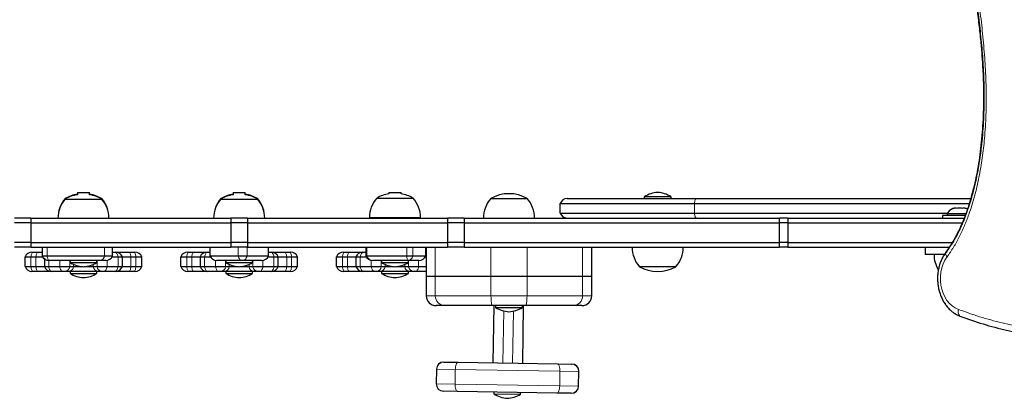
# Model space of a CAD drawing. Extents: x -83 to 628, y -9 to 505.
# Drawn here: x 213 to 238, y 99 to 109 of the extents above; entities that cross this region are included whole.
import ezdxf

# ---------------------------------------------------------------- set-up
doc = ezdxf.new("R2010")
doc.units = 0
doc.header["$LTSCALE"] = 0.125
doc.header["$MEASUREMENT"] = 0
doc.layers.add('CONTOUR', color=7, linetype='CONTINUOUS')

msp = doc.modelspace()

# ---------------------------------------------------------------- linework, layer by layer
at = {"layer": 'CONTOUR', "lineweight": 25}
for p, q in [((214.1009, 104.18327), (214.1009, 104.12653)), ((214.1009, 104.18327), (214.4134, 104.18327)), ((214.4134, 104.12653), (214.4134, 104.18327)), ((218.1009, 104.18327), (218.1009, 104.12653)), ((218.1009, 104.18327), (218.34871, 104.18327)), ((218.34871, 104.18327), (218.4134, 104.18327)), ((218.4134, 104.12653), (218.4134, 104.18327)), ((222.1009, 104.18327), (222.1009, 104.15009)), ((222.1009, 104.18327), (222.34871, 104.18327)), ((222.34871, 104.18327), (222.4134, 104.18327)), ((222.4134, 104.15009), (222.4134, 104.18327)), ((213.7884, 104.02702), (213.79563, 104.02702)), ((213.7884, 104.02702), (213.81075, 104.02702)), ((213.7884, 104.01459), (214.7259, 104.01459)), ((213.79563, 104.02702), (213.81075, 104.02702)), ((214.70354, 104.02702), (214.7259, 104.02702)), ((217.7884, 104.02702), (217.79563, 104.02702)), ((217.7884, 104.02702), (217.81075, 104.02702)), ((217.7884, 104.01459), (218.7259, 104.01459)), ((217.79563, 104.02702), (217.81075, 104.02702)), ((218.70354, 104.02702), (218.7259, 104.02702)), ((221.7884, 104.03815), (222.7259, 104.03815)), ((224.71693, 104.02702), (225.65443, 104.02702)), ((224.71693, 104.02702), (225.49687, 104.02702)), ((225.49687, 104.02702), (225.65443, 104.02702)), ((226.68079, 104.02702), (229.99906, 104.02702)), ((228.66021, 104.0739), (228.66021, 104.02702)), ((228.88162, 104.0739), (228.66021, 104.0739)), ((229.34781, 104.0739), (228.88162, 104.0739)), ((229.34781, 104.02702), (229.34781, 104.0739)), ((229.99906, 104.02702), (237.04449, 104.02702)), ((226.50401, 103.90202), (229.94895, 103.90202)), ((226.50401, 103.65202), (226.50401, 103.90202)), ((229.94895, 103.90202), (237.0072, 103.90202)), ((236.58515, 103.76787), (236.61779, 103.77652)), ((236.61779, 103.77652), (236.58515, 103.76787)), ((236.67115, 103.77652), (236.61779, 103.77652)), ((236.67115, 103.76787), (236.67115, 103.77652)), ((236.70379, 103.77652), (236.67115, 103.76787)), ((236.8105, 103.77652), (236.70379, 103.77652)), ((236.84315, 103.76787), (236.8105, 103.77652)), ((236.84315, 103.77652), (236.84315, 103.76787)), ((236.8965, 103.77652), (236.84315, 103.77652)), ((236.92915, 103.76787), (236.8965, 103.77652)), ((236.8965, 103.77652), (236.92915, 103.76787)), ((212.90503, 103.52702), (212.48313, 103.52702)), ((212.90503, 103.52702), (212.90503, 103.40202)), ((212.90503, 103.52702), (218.04286, 103.52702)), ((218.04286, 103.52702), (218.04286, 103.40202)), ((218.47143, 103.52702), (218.04286, 103.52702)), ((218.47143, 103.52702), (218.47143, 103.40202)), ((218.47143, 103.52702), (223.60926, 103.52702)), ((221.60101, 103.53815), (221.6009, 103.52702)), ((221.6009, 103.53815), (222.9134, 103.53815)), ((222.1009, 103.53815), (222.1009, 103.52702)), ((222.4134, 103.52702), (222.4134, 103.53815)), ((222.9134, 103.52702), (222.91329, 103.53815)), ((223.60926, 103.52702), (223.60926, 103.40202)), ((224.03116, 103.52702), (223.60926, 103.52702)), ((224.03116, 103.52702), (232.13215, 103.52702)), ((224.03116, 103.52702), (224.03116, 103.40202)), ((226.50401, 103.65202), (229.94895, 103.65202)), ((229.94895, 103.65202), (236.44668, 103.65202)), ((232.13215, 103.40202), (232.13215, 103.52702)), ((232.34885, 103.52702), (232.13215, 103.52702)), ((232.34885, 103.52702), (232.34885, 103.40202)), ((232.34885, 103.52702), (236.87525, 103.52702)), ((236.31965, 103.58902), (236.31965, 103.52702)), ((236.90031, 103.58902), (236.31965, 103.58902)), ((236.4384, 103.63592), (236.4384, 103.58902)), ((236.92077, 103.63592), (236.4384, 103.63592)), ((212.90503, 103.40202), (212.48313, 103.40202)), ((212.90503, 103.40202), (212.90503, 102.90202)), ((212.90503, 103.40202), (218.04286, 103.40202)), ((218.04286, 103.40202), (218.04286, 102.90202)), ((218.47143, 103.40202), (218.04286, 103.40202)), ((218.47143, 103.40202), (218.47143, 102.90202)), ((218.47143, 103.40202), (223.60926, 103.40202)), ((223.60926, 103.40202), (223.60926, 102.90202)), ((224.03116, 103.40202), (223.60926, 103.40202)), ((224.03116, 103.40202), (232.13215, 103.40202)), ((224.03116, 103.40202), (224.03116, 102.90202)), ((232.13215, 102.90202), (232.13215, 103.40202)), ((232.34885, 103.40202), (232.13215, 103.40202)), ((232.34885, 103.40202), (232.34885, 102.90202)), ((232.34885, 103.40202), (236.82499, 103.40202)), ((212.90503, 102.90202), (212.48313, 102.90202)), ((212.90503, 102.77702), (212.48313, 102.77702)), ((212.90503, 102.90202), (212.90503, 102.77702)), ((212.90503, 102.90202), (218.04286, 102.90202)), ((212.90503, 102.77702), (218.04286, 102.77702)), ((213.19652, 102.77702), (213.19652, 102.55827)), ((215.00715, 102.55827), (215.00715, 102.77702)), ((217.50715, 102.77702), (217.50715, 102.55827)), ((218.04286, 102.90202), (218.04286, 102.77702)), ((218.47143, 102.90202), (218.04286, 102.90202)), ((218.47143, 102.77702), (218.04286, 102.77702)), ((218.47143, 102.90202), (218.47143, 102.77702)), ((218.47143, 102.90202), (223.60926, 102.90202)), ((218.47143, 102.77702), (223.60926, 102.77702)), ((219.00995, 102.55827), (219.00995, 102.77702)), ((221.50715, 102.77702), (221.50715, 102.55827)), ((223.04716, 102.55827), (223.04716, 102.77702)), ((223.06166, 102.77702), (223.06166, 102.02702)), ((223.60926, 102.90202), (223.60926, 102.77702)), ((224.03116, 102.90202), (223.60926, 102.90202)), ((224.03116, 102.77702), (223.60926, 102.77702)), ((224.03116, 102.90202), (224.03116, 102.77702)), ((224.03116, 102.90202), (232.13215, 102.90202)), ((224.03116, 102.77702), (232.13215, 102.77702)), ((227.3097, 102.02702), (227.3097, 102.77702)), ((232.13215, 102.77702), (232.13215, 102.90202)), ((232.34885, 102.90202), (232.13215, 102.90202)), ((232.34885, 102.77702), (232.13215, 102.77702)), ((232.34885, 102.90202), (232.34885, 102.77702)), ((232.34885, 102.90202), (236.56965, 102.90202)), ((232.34885, 102.77702), (236.49332, 102.77702)), ((235.87096, 102.77702), (235.87096, 102.58952)), ((212.75715, 102.52802), (212.91012, 102.52802)), ((212.75715, 102.27802), (212.75715, 102.52802)), ((212.91012, 102.52802), (213.03705, 102.52802)), ((212.93392, 102.65302), (212.96328, 102.65302)), ((212.96328, 102.65302), (213.0902, 102.65302)), ((213.03705, 102.52802), (213.21035, 102.52802)), ((213.0902, 102.65302), (213.19652, 102.65302)), ((213.19652, 102.55827), (213.20811, 102.55827)), ((213.20811, 102.55827), (213.32445, 102.55827)), ((213.2564, 102.47418), (213.2564, 102.27802)), ((213.32445, 102.55827), (214.80007, 102.55827)), ((213.37948, 102.43327), (213.3733, 102.43327)), ((214.6721, 102.43327), (213.37948, 102.43327)), ((213.91335, 102.43327), (213.91335, 102.3864)), ((214.60095, 102.3864), (214.60095, 102.43327)), ((214.83037, 102.43327), (214.6721, 102.43327)), ((214.80007, 102.55827), (215.00715, 102.55827)), ((214.99332, 102.52802), (215.14852, 102.52802)), ((215.00715, 102.65302), (215.06013, 102.65302)), ((215.06013, 102.65302), (215.08112, 102.65302)), ((215.08012, 102.65302), (215.42409, 102.65302)), ((215.14852, 102.52802), (215.25789, 102.52802)), ((215.25789, 102.27802), (215.25789, 102.52802)), ((215.25789, 102.52802), (215.47725, 102.52802)), ((215.42409, 102.65302), (215.55102, 102.65302)), ((215.47725, 102.52802), (215.60418, 102.52802)), ((215.55102, 102.65302), (215.58037, 102.65302)), ((215.60418, 102.52802), (215.75715, 102.52802)), ((215.75715, 102.27802), (215.75715, 102.52802)), ((216.75715, 102.52802), (216.91012, 102.52802)), ((216.75715, 102.27802), (216.75715, 102.52802)), ((216.91012, 102.52802), (217.03705, 102.52802)), ((216.93392, 102.65302), (216.96328, 102.65302)), ((216.96328, 102.65302), (217.0902, 102.65302)), ((217.03705, 102.52802), (217.2564, 102.52802)), ((217.0902, 102.65302), (217.43318, 102.65302)), ((217.2564, 102.52802), (217.2564, 102.27802)), ((217.2564, 102.52802), (217.36578, 102.52802)), ((217.36578, 102.52802), (217.52097, 102.52802)), ((217.43318, 102.65302), (217.45416, 102.65302)), ((217.45416, 102.65302), (217.50715, 102.65302)), ((217.50715, 102.55827), (217.50746, 102.55827)), ((217.50746, 102.55827), (218.23005, 102.55827)), ((217.68417, 102.43327), (217.68392, 102.43327)), ((218.33904, 102.43327), (217.68417, 102.43327)), ((217.91335, 102.43327), (217.91335, 102.3864)), ((218.23005, 102.55827), (218.45853, 102.55827)), ((218.83318, 102.43327), (218.33904, 102.43327)), ((218.45853, 102.55827), (219.00995, 102.55827)), ((218.60095, 102.3864), (218.60095, 102.43327)), ((218.99613, 102.52802), (219.14852, 102.52802)), ((219.00995, 102.65302), (219.06013, 102.65302)), ((219.06013, 102.65302), (219.08112, 102.65302)), ((219.08112, 102.65302), (219.42409, 102.65302)), ((219.14852, 102.52802), (219.25789, 102.52802)), ((219.25789, 102.27802), (219.25789, 102.52802)), ((219.25789, 102.52802), (219.47725, 102.52802)), ((219.42409, 102.65302), (219.55102, 102.65302)), ((219.47725, 102.52802), (219.60418, 102.52802)), ((219.55102, 102.65302), (219.58037, 102.65302)), ((219.60418, 102.52802), (219.75715, 102.52802)), ((219.75715, 102.27802), (219.75715, 102.52802)), ((220.75715, 102.52802), (220.91012, 102.52802)), ((220.75715, 102.27802), (220.75715, 102.52802)), ((220.91012, 102.52802), (221.03705, 102.52802)), ((220.93392, 102.65302), (220.96328, 102.65302)), ((220.96328, 102.65302), (221.0902, 102.65302)), ((221.03705, 102.52802), (221.2564, 102.52802)), ((221.0902, 102.65302), (221.43318, 102.65302)), ((221.2564, 102.52802), (221.2564, 102.27802)), ((221.2564, 102.52802), (221.36578, 102.52802)), ((221.36578, 102.52802), (221.52097, 102.52802)), ((221.43318, 102.65302), (221.45416, 102.65302)), ((221.45416, 102.65302), (221.50715, 102.65302)), ((221.50715, 102.55827), (221.53382, 102.55827)), ((221.53382, 102.55827), (222.55928, 102.55827)), ((221.70431, 102.43327), (221.68392, 102.43327)), ((222.5934, 102.43327), (221.70431, 102.43327)), ((221.91335, 102.43327), (221.91335, 102.3864)), ((222.55928, 102.55827), (222.71427, 102.55827)), ((222.87038, 102.43327), (222.5934, 102.43327)), ((222.60095, 102.3864), (222.60095, 102.43327)), ((222.71427, 102.55827), (223.04716, 102.55827)), ((223.03334, 102.52802), (223.06166, 102.52802)), ((223.04716, 102.65302), (223.06013, 102.65302)), ((223.06013, 102.65302), (223.06166, 102.65302)), ((212.75715, 102.27802), (212.91012, 102.27802)), ((212.91012, 102.27802), (213.03705, 102.27802)), ((213.03705, 102.27802), (213.2564, 102.27802)), ((213.2564, 102.27802), (213.36578, 102.27802)), ((213.36578, 102.27802), (213.64852, 102.27802)), ((213.64852, 102.27802), (213.90568, 102.27802)), ((213.90568, 102.27802), (214.0038, 102.27802)), ((213.91335, 102.3864), (214.60095, 102.3864)), ((214.0038, 102.27802), (214.24102, 102.27802)), ((214.27463, 102.27802), (214.51049, 102.27802)), ((214.51049, 102.27802), (214.60862, 102.27802)), ((214.60862, 102.27802), (214.86578, 102.27802)), ((214.86578, 102.27802), (215.14852, 102.27802)), ((215.14852, 102.27802), (215.25789, 102.27802)), ((215.25789, 102.27802), (215.47725, 102.27802)), ((215.47725, 102.27802), (215.60418, 102.27802)), ((215.60418, 102.27802), (215.75715, 102.27802)), ((216.75715, 102.27802), (216.91012, 102.27802)), ((216.91012, 102.27802), (217.03705, 102.27802)), ((217.03705, 102.27802), (217.2564, 102.27802)), ((217.2564, 102.27802), (217.36578, 102.27802)), ((217.36578, 102.27802), (217.64852, 102.27802)), ((217.64852, 102.27802), (217.90568, 102.27802)), ((217.90568, 102.27802), (218.0038, 102.27802)), ((217.91335, 102.3864), (218.45861, 102.3864)), ((218.0038, 102.27802), (218.24102, 102.27802)), ((218.27463, 102.27802), (218.51049, 102.27802)), ((218.45861, 102.3864), (218.60095, 102.3864)), ((218.51049, 102.27802), (218.60862, 102.27802)), ((218.60862, 102.27802), (218.86578, 102.27802)), ((218.86578, 102.27802), (219.14852, 102.27802)), ((219.14852, 102.27802), (219.25789, 102.27802)), ((219.25789, 102.27802), (219.47725, 102.27802)), ((219.47725, 102.27802), (219.60418, 102.27802)), ((219.60418, 102.27802), (219.75715, 102.27802)), ((220.75715, 102.27802), (220.91012, 102.27802)), ((220.91012, 102.27802), (221.03705, 102.27802)), ((221.03705, 102.27802), (221.2564, 102.27802)), ((221.2564, 102.27802), (221.36578, 102.27802)), ((221.36578, 102.27802), (221.64852, 102.27802)), ((221.64852, 102.27802), (221.90568, 102.27802)), ((221.90568, 102.27802), (222.0038, 102.27802)), ((221.91335, 102.3864), (222.45861, 102.3864)), ((222.0038, 102.27802), (222.24102, 102.27802)), ((222.27463, 102.27802), (222.51049, 102.27802)), ((222.45861, 102.3864), (222.60095, 102.3864)), ((222.51049, 102.27802), (222.60862, 102.27802)), ((222.60862, 102.27802), (222.86578, 102.27802)), ((222.86578, 102.27802), (223.06166, 102.27802)), ((229.47276, 102.27702), (228.53526, 102.27702)), ((229.0916, 102.27702), (228.53526, 102.27702)), ((229.47276, 102.27702), (229.0916, 102.27702)), ((212.96328, 102.15302), (212.93392, 102.15302)), ((213.0902, 102.15302), (212.96328, 102.15302)), ((213.43417, 102.15302), (213.0902, 102.15302)), ((213.45416, 102.15302), (213.43318, 102.15302)), ((213.73691, 102.15302), (213.45416, 102.15302)), ((213.78625, 102.15302), (213.73691, 102.15302)), ((213.88437, 102.15302), (213.78625, 102.15302)), ((214.62992, 102.15302), (213.88437, 102.15302)), ((213.91335, 102.15302), (213.91335, 102.10615)), ((213.91335, 102.10615), (214.59911, 102.10615)), ((214.59911, 102.10615), (214.60095, 102.10615)), ((214.60095, 102.10615), (214.60095, 102.15302)), ((214.72804, 102.15302), (214.62992, 102.15302)), ((214.77739, 102.15302), (214.72804, 102.15302)), ((215.06013, 102.15302), (214.77739, 102.15302)), ((215.08112, 102.15302), (215.06013, 102.15302)), ((215.42409, 102.15302), (215.08012, 102.15302)), ((215.55102, 102.15302), (215.42409, 102.15302)), ((215.58037, 102.15302), (215.55102, 102.15302)), ((216.96328, 102.15302), (216.93392, 102.15302)), ((217.0902, 102.15302), (216.96328, 102.15302)), ((217.43417, 102.15302), (217.0902, 102.15302)), ((217.45416, 102.15302), (217.43318, 102.15302)), ((217.73691, 102.15302), (217.45416, 102.15302)), ((217.78625, 102.15302), (217.73691, 102.15302)), ((217.88437, 102.15302), (217.78625, 102.15302)), ((218.62992, 102.15302), (217.88437, 102.15302)), ((217.91335, 102.15302), (217.91335, 102.10615)), ((217.91335, 102.10615), (218.59911, 102.10615)), ((218.59911, 102.10615), (218.60095, 102.10615)), ((218.60095, 102.10615), (218.60095, 102.15302)), ((218.72804, 102.15302), (218.62992, 102.15302)), ((218.77739, 102.15302), (218.72804, 102.15302)), ((219.06013, 102.15302), (218.77739, 102.15302)), ((219.08112, 102.15302), (219.06013, 102.15302)), ((219.42409, 102.15302), (219.08012, 102.15302)), ((219.55102, 102.15302), (219.42409, 102.15302)), ((219.58037, 102.15302), (219.55102, 102.15302)), ((220.96328, 102.15302), (220.93392, 102.15302)), ((221.0902, 102.15302), (220.96328, 102.15302)), ((221.43417, 102.15302), (221.0902, 102.15302)), ((221.45416, 102.15302), (221.43318, 102.15302)), ((221.73691, 102.15302), (221.45416, 102.15302)), ((221.78625, 102.15302), (221.73691, 102.15302)), ((221.88437, 102.15302), (221.78625, 102.15302)), ((222.62992, 102.15302), (221.88437, 102.15302)), ((221.91335, 102.15302), (221.91335, 102.10615)), ((221.91335, 102.10615), (222.59911, 102.10615)), ((222.59911, 102.10615), (222.60095, 102.10615)), ((222.60095, 102.10615), (222.60095, 102.15302)), ((222.72804, 102.15302), (222.62992, 102.15302)), ((222.77739, 102.15302), (222.72804, 102.15302)), ((223.06013, 102.15302), (222.77739, 102.15302)), ((223.06166, 102.15302), (223.06013, 102.15302)), ((223.06166, 102.02702), (223.06166, 101.52702)), ((223.29374, 102.02702), (223.06166, 102.02702)), ((224.72319, 102.02702), (223.29374, 102.02702)), ((225.64817, 102.02702), (224.72319, 102.02702)), ((227.07762, 102.02702), (225.64817, 102.02702)), ((227.3097, 102.02702), (227.07762, 102.02702)), ((227.3097, 101.52702), (227.3097, 102.02702)), ((223.53649, 101.27702), (223.31166, 101.27702)), ((224.76173, 101.27702), (223.53649, 101.27702)), ((225.60963, 101.27702), (224.76173, 101.27702)), ((224.77881, 99.80815), (224.80182, 101.27702)), ((224.84188, 101.27702), (224.84188, 101.23015)), ((224.84188, 101.23015), (225.52948, 101.23015)), ((225.55192, 101.27702), (225.52872, 99.7964)), ((225.52948, 101.23015), (225.52948, 101.27702)), ((226.83487, 101.27702), (225.60963, 101.27702)), ((227.0597, 101.27702), (226.83487, 101.27702)), ((223.32106, 99.64346), (223.31519, 99.26851)), ((223.51148, 99.828), (223.518, 99.8279)), ((223.518, 99.8279), (223.87748, 99.82227)), ((223.87748, 99.82227), (226.43006, 99.78228)), ((226.43006, 99.78228), (226.78953, 99.77665)), ((226.78953, 99.77665), (226.79606, 99.77655)), ((226.97473, 99.21118), (226.9806, 99.58614)), ((223.50625, 99.07799), (223.49973, 99.07809)), ((223.86573, 99.07236), (223.50625, 99.07799)), ((226.41831, 99.03237), (223.86573, 99.07236)), ((224.79826, 99.05775), (224.79753, 99.01088)), ((224.79753, 99.01088), (225.48404, 99.00013)), ((225.48404, 99.00013), (225.48505, 99.00011)), ((225.48505, 99.00011), (225.48578, 99.04698)), ((226.77779, 99.02674), (226.41831, 99.03237)), ((226.78431, 99.02664), (226.77779, 99.02674))]:
    msp.add_line(p, q, dxfattribs=at)
at = {"layer": 'CONTOUR', "lineweight": 18}
for p, q in [((229.94895, 103.65202), (229.94895, 103.90202)), ((213.20811, 102.55827), (213.20811, 102.77702)), ((213.32445, 102.55827), (213.32445, 102.77702)), ((214.80007, 102.55827), (214.80007, 102.77702)), ((217.50746, 102.55827), (217.50746, 102.77702)), ((218.23005, 102.55827), (218.23005, 102.77702)), ((218.45853, 102.55827), (218.45853, 102.77702)), ((221.53382, 102.55827), (221.53382, 102.77702)), ((222.55928, 102.55827), (222.55928, 102.77702)), ((222.71427, 102.55827), (222.71427, 102.77702)), ((223.29374, 102.02702), (223.29374, 102.77702)), ((224.72319, 102.77702), (224.72319, 102.02702)), ((225.64817, 102.02702), (225.64817, 102.77702)), ((227.07762, 102.77702), (227.07762, 102.02702)), ((212.91012, 102.27802), (212.91012, 102.52802)), ((213.03705, 102.27802), (213.03705, 102.52802)), ((213.36578, 102.27802), (213.36578, 102.43343)), ((213.64852, 102.27802), (213.64852, 102.43327)), ((213.90568, 102.27802), (213.90568, 102.43327)), ((214.60862, 102.27802), (214.60862, 102.43327)), ((214.86578, 102.27802), (214.86578, 102.43665)), ((215.14852, 102.27802), (215.14852, 102.52802)), ((215.47725, 102.27802), (215.47725, 102.52802)), ((215.60418, 102.27802), (215.60418, 102.52802)), ((216.91012, 102.27802), (216.91012, 102.52802)), ((217.03705, 102.27802), (217.03705, 102.52802)), ((217.36578, 102.27802), (217.36578, 102.52802)), ((217.64852, 102.27802), (217.64852, 102.43665)), ((217.90568, 102.27802), (217.90568, 102.43327)), ((218.60862, 102.27802), (218.60862, 102.43327)), ((218.86578, 102.27802), (218.86578, 102.43613)), ((219.14852, 102.27802), (219.14852, 102.52802)), ((219.47725, 102.27802), (219.47725, 102.52802)), ((219.60418, 102.27802), (219.60418, 102.52802)), ((220.91012, 102.27802), (220.91012, 102.52802)), ((221.03705, 102.27802), (221.03705, 102.52802)), ((221.36578, 102.27802), (221.36578, 102.52802)), ((221.64852, 102.27802), (221.64852, 102.43665)), ((221.90568, 102.27802), (221.90568, 102.43327)), ((222.60862, 102.27802), (222.60862, 102.43327)), ((222.86578, 102.27802), (222.86578, 102.43327)), ((214.0038, 102.27802), (214.0038, 102.33754)), ((214.51049, 102.27802), (214.51049, 102.33754)), ((218.0038, 102.27802), (218.0038, 102.33754)), ((218.51049, 102.27802), (218.51049, 102.33754)), ((222.0038, 102.27802), (222.0038, 102.33754)), ((222.51049, 102.27802), (222.51049, 102.33754)), ((223.29374, 101.52702), (223.29374, 102.02702)), ((224.72319, 102.02702), (224.72319, 101.52702)), ((225.64817, 101.52702), (225.64817, 102.02702)), ((227.07762, 102.02702), (227.07762, 101.52702)), ((223.06166, 101.52702), (223.29374, 101.52702)), ((223.29374, 101.52702), (224.72319, 101.52702)), ((224.72319, 101.52702), (225.64817, 101.52702)), ((225.64817, 101.52702), (227.07762, 101.52702)), ((227.07762, 101.52702), (227.3097, 101.52702)), ((225.04972, 101.14069), (225.02878, 99.80423)), ((225.27875, 99.80032), (225.29967, 101.13559)), ((223.32807, 99.64335), (223.32106, 99.64346)), ((223.32219, 99.2684), (223.32807, 99.64335)), ((223.80737, 99.63584), (223.32807, 99.64335)), ((223.80737, 99.63584), (223.8015, 99.26089)), ((226.49429, 99.59375), (223.80737, 99.63584)), ((226.48842, 99.2188), (226.49429, 99.59375)), ((226.9736, 99.58625), (226.49429, 99.59375)), ((226.9736, 99.58625), (226.96772, 99.21129)), ((226.9806, 99.58614), (226.9736, 99.58625)), ((223.31519, 99.26851), (223.32219, 99.2684)), ((223.32219, 99.2684), (223.8015, 99.26089)), ((223.8015, 99.26089), (226.48842, 99.2188)), ((226.48842, 99.2188), (226.96772, 99.21129)), ((226.96772, 99.21129), (226.97473, 99.21118))]:
    msp.add_line(p, q, dxfattribs=at)
at = {"layer": 'CONTOUR', "lineweight": 18, "flags": 128}
for points in [[(229.94895, 103.90202), (229.95226, 103.92838), (229.95667, 103.95264), (229.96209, 103.97422), (229.96837, 103.99262), (229.97539, 104.0074), (229.98296, 104.01822), (229.99091, 104.02481), (229.99906, 104.02702)], [(229.99906, 103.52702), (229.99091, 103.52924), (229.98296, 103.53583), (229.97539, 103.54665), (229.96837, 103.56143), (229.96209, 103.57983), (229.95667, 103.60141), (229.95226, 103.62567), (229.94895, 103.65202)], [(212.96328, 102.65302), (212.95463, 102.65081), (212.9462, 102.64422), (212.93816, 102.6334), (212.93072, 102.61862), (212.92405, 102.60022), (212.91831, 102.57864), (212.91363, 102.55438), (212.91012, 102.52802)], [(213.03705, 102.52802), (213.04055, 102.55438), (213.04524, 102.57864), (213.05098, 102.60022), (213.05765, 102.61862), (213.06509, 102.6334), (213.07312, 102.64422), (213.08156, 102.65081), (213.0902, 102.65302)], [(215.14852, 102.52802), (215.14269, 102.55438), (215.1349, 102.57864), (215.12535, 102.60022), (215.11426, 102.61862), (215.10189, 102.6334), (215.08853, 102.64422), (215.0745, 102.65081), (215.06013, 102.65302)], [(215.47725, 102.52802), (215.47374, 102.55438), (215.46906, 102.57864), (215.46332, 102.60022), (215.45664, 102.61862), (215.4492, 102.6334), (215.44117, 102.64422), (215.43273, 102.65081), (215.42409, 102.65302)], [(215.60418, 102.52802), (215.60067, 102.55438), (215.59599, 102.57864), (215.59024, 102.60022), (215.58357, 102.61862), (215.57613, 102.6334), (215.5681, 102.64422), (215.55966, 102.65081), (215.55102, 102.65302)], [(216.96328, 102.65302), (216.95463, 102.65081), (216.9462, 102.64422), (216.93816, 102.6334), (216.93072, 102.61862), (216.92405, 102.60022), (216.91831, 102.57864), (216.91363, 102.55438), (216.91012, 102.52802)], [(217.03705, 102.52802), (217.04055, 102.55438), (217.04524, 102.57864), (217.05098, 102.60022), (217.05765, 102.61862), (217.06509, 102.6334), (217.07312, 102.64422), (217.08156, 102.65081), (217.0902, 102.65302)], [(217.36578, 102.52802), (217.37161, 102.55438), (217.37939, 102.57864), (217.38895, 102.60022), (217.40004, 102.61862), (217.41241, 102.6334), (217.42577, 102.64422), (217.4398, 102.65081), (217.45416, 102.65302)], [(219.14852, 102.52802), (219.14269, 102.55438), (219.1349, 102.57864), (219.12535, 102.60022), (219.11426, 102.61862), (219.10189, 102.6334), (219.08853, 102.64422), (219.0745, 102.65081), (219.06013, 102.65302)], [(219.47725, 102.52802), (219.47374, 102.55438), (219.46906, 102.57864), (219.46332, 102.60022), (219.45664, 102.61862), (219.4492, 102.6334), (219.44117, 102.64422), (219.43273, 102.65081), (219.42409, 102.65302)], [(219.60418, 102.52802), (219.60067, 102.55438), (219.59599, 102.57864), (219.59024, 102.60022), (219.58357, 102.61862), (219.57613, 102.6334), (219.5681, 102.64422), (219.55966, 102.65081), (219.55102, 102.65302)], [(220.96328, 102.65302), (220.95463, 102.65081), (220.9462, 102.64422), (220.93816, 102.6334), (220.93072, 102.61862), (220.92405, 102.60022), (220.91831, 102.57864), (220.91363, 102.55438), (220.91012, 102.52802)], [(221.03705, 102.52802), (221.04055, 102.55438), (221.04524, 102.57864), (221.05098, 102.60022), (221.05765, 102.61862), (221.06509, 102.6334), (221.07312, 102.64422), (221.08156, 102.65081), (221.0902, 102.65302)], [(221.36578, 102.52802), (221.37161, 102.55438), (221.37939, 102.57864), (221.38895, 102.60022), (221.40004, 102.61862), (221.41241, 102.6334), (221.42577, 102.64422), (221.4398, 102.65081), (221.45416, 102.65302)], [(236.43643, 102.5291), (236.38117, 102.4426), (236.33562, 102.34739), (236.30062, 102.24522), (236.2768, 102.13797), (236.26461, 102.02759), (236.26426, 101.91612), (236.27577, 101.8056), (236.29891, 101.69804), (236.33328, 101.59544), (236.37824, 101.49966), (236.43296, 101.41246), (236.49644, 101.33545), (236.56752, 101.27003), (236.64489, 101.21741), (236.72713, 101.17854)], [(236.40077, 102.63999), (236.39618, 102.63116), (236.39387, 102.61811), (236.3953, 102.60296), (236.40043, 102.58607), (236.40915, 102.56784), (236.42125, 102.5487), (236.43643, 102.5291)], [(212.91012, 102.27802), (212.91363, 102.25167), (212.91831, 102.22741), (212.92405, 102.20583), (212.93072, 102.18743), (212.93816, 102.17265), (212.9462, 102.16183), (212.95463, 102.15524), (212.96328, 102.15302)], [(213.0902, 102.15302), (213.08156, 102.15524), (213.07312, 102.16183), (213.06509, 102.17265), (213.05765, 102.18743), (213.05098, 102.20583), (213.04524, 102.22741), (213.04055, 102.25167), (213.03705, 102.27802)], [(213.45416, 102.15302), (213.4398, 102.15524), (213.42577, 102.16183), (213.41241, 102.17265), (213.40004, 102.18743), (213.38895, 102.20583), (213.37939, 102.22741), (213.37161, 102.25167), (213.36578, 102.27802)], [(213.73691, 102.15302), (213.72254, 102.15524), (213.70851, 102.16183), (213.69515, 102.17265), (213.68278, 102.18743), (213.67169, 102.20583), (213.66214, 102.22741), (213.65435, 102.25167), (213.64852, 102.27802)], [(214.77739, 102.15302), (214.79176, 102.15524), (214.80579, 102.16183), (214.81914, 102.17265), (214.83151, 102.18743), (214.84261, 102.20583), (214.85216, 102.22741), (214.85994, 102.25167), (214.86578, 102.27802)], [(215.06013, 102.15302), (215.0745, 102.15524), (215.08853, 102.16183), (215.10189, 102.17265), (215.11426, 102.18743), (215.12535, 102.20583), (215.1349, 102.22741), (215.14269, 102.25167), (215.14852, 102.27802)], [(215.42409, 102.15302), (215.43273, 102.15524), (215.44117, 102.16183), (215.4492, 102.17265), (215.45664, 102.18743), (215.46332, 102.20583), (215.46906, 102.22741), (215.47374, 102.25167), (215.47725, 102.27802)], [(215.55102, 102.15302), (215.55966, 102.15524), (215.5681, 102.16183), (215.57613, 102.17265), (215.58357, 102.18743), (215.59024, 102.20583), (215.59599, 102.22741), (215.60067, 102.25167), (215.60418, 102.27802)], [(216.91012, 102.27802), (216.91363, 102.25167), (216.91831, 102.22741), (216.92405, 102.20583), (216.93072, 102.18743), (216.93816, 102.17265), (216.9462, 102.16183), (216.95463, 102.15524), (216.96328, 102.15302)], [(217.0902, 102.15302), (217.08156, 102.15524), (217.07312, 102.16183), (217.06509, 102.17265), (217.05765, 102.18743), (217.05098, 102.20583), (217.04524, 102.22741), (217.04055, 102.25167), (217.03705, 102.27802)], [(217.45416, 102.15302), (217.4398, 102.15524), (217.42577, 102.16183), (217.41241, 102.17265), (217.40004, 102.18743), (217.38895, 102.20583), (217.37939, 102.22741), (217.37161, 102.25167), (217.36578, 102.27802)], [(217.73691, 102.15302), (217.72254, 102.15524), (217.70851, 102.16183), (217.69515, 102.17265), (217.68278, 102.18743), (217.67169, 102.20583), (217.66214, 102.22741), (217.65435, 102.25167), (217.64852, 102.27802)], [(218.77739, 102.15302), (218.79176, 102.15524), (218.80579, 102.16183), (218.81914, 102.17265), (218.83151, 102.18743), (218.84261, 102.20583), (218.85216, 102.22741), (218.85994, 102.25167), (218.86578, 102.27802)], [(219.06013, 102.15302), (219.0745, 102.15524), (219.08853, 102.16183), (219.10189, 102.17265), (219.11426, 102.18743), (219.12535, 102.20583), (219.1349, 102.22741), (219.14269, 102.25167), (219.14852, 102.27802)], [(219.42409, 102.15302), (219.43273, 102.15524), (219.44117, 102.16183), (219.4492, 102.17265), (219.45664, 102.18743), (219.46332, 102.20583), (219.46906, 102.22741), (219.47374, 102.25167), (219.47725, 102.27802)], [(219.55102, 102.15302), (219.55966, 102.15524), (219.5681, 102.16183), (219.57613, 102.17265), (219.58357, 102.18743), (219.59024, 102.20583), (219.59599, 102.22741), (219.60067, 102.25167), (219.60418, 102.27802)], [(220.91012, 102.27802), (220.91363, 102.25167), (220.91831, 102.22741), (220.92405, 102.20583), (220.93072, 102.18743), (220.93816, 102.17265), (220.9462, 102.16183), (220.95463, 102.15524), (220.96328, 102.15302)], [(221.0902, 102.15302), (221.08156, 102.15524), (221.07312, 102.16183), (221.06509, 102.17265), (221.05765, 102.18743), (221.05098, 102.20583), (221.04524, 102.22741), (221.04055, 102.25167), (221.03705, 102.27802)], [(221.45416, 102.15302), (221.4398, 102.15524), (221.42577, 102.16183), (221.41241, 102.17265), (221.40004, 102.18743), (221.38895, 102.20583), (221.37939, 102.22741), (221.37161, 102.25167), (221.36578, 102.27802)], [(221.73691, 102.15302), (221.72254, 102.15524), (221.70851, 102.16183), (221.69515, 102.17265), (221.68278, 102.18743), (221.67169, 102.20583), (221.66214, 102.22741), (221.65435, 102.25167), (221.64852, 102.27802)], [(222.77739, 102.15302), (222.79176, 102.15524), (222.80579, 102.16183), (222.81914, 102.17265), (222.83151, 102.18743), (222.84261, 102.20583), (222.85216, 102.22741), (222.85994, 102.25167), (222.86578, 102.27802)], [(224.76173, 101.27702), (224.75421, 101.28183), (224.74698, 101.29605), (224.74032, 101.31916), (224.73448, 101.35025), (224.72968, 101.38813), (224.72612, 101.43135), (224.72393, 101.47825), (224.72319, 101.52702)], [(225.60963, 101.27702), (225.61715, 101.28183), (225.62438, 101.29605), (225.63104, 101.31916), (225.63688, 101.35025), (225.64168, 101.38813), (225.64524, 101.43135), (225.64743, 101.47825), (225.64817, 101.52702)], [(223.80737, 99.63584), (223.80924, 99.6724), (223.81361, 99.70751), (223.82032, 99.73982), (223.82912, 99.7681), (223.83967, 99.79126), (223.85155, 99.8084), (223.86432, 99.81887), (223.87748, 99.82227)], [(226.43006, 99.78228), (226.4431, 99.77848), (226.45554, 99.76761), (226.46688, 99.7501), (226.47669, 99.72663), (226.4846, 99.69809), (226.4903, 99.66558), (226.49357, 99.63035), (226.49429, 99.59375)], [(223.86573, 99.07236), (223.85269, 99.07617), (223.84025, 99.08703), (223.82891, 99.10454), (223.8191, 99.12801), (223.81119, 99.15655), (223.80549, 99.18906), (223.80222, 99.22429), (223.8015, 99.26089)], [(226.48842, 99.2188), (226.48655, 99.18224), (226.48218, 99.14714), (226.47547, 99.11482), (226.46667, 99.08654), (226.45612, 99.06339), (226.44424, 99.04624), (226.43147, 99.03577), (226.41831, 99.03237)]]:
    msp.add_lwpolyline(points, dxfattribs=at)
at = {"layer": 'CONTOUR', "lineweight": 25, "flags": 128}
for points in [[(236.96643, 103.75152), (236.94959, 103.75979), (236.92552, 103.7691)], [(236.63631, 101.07374), (236.67642, 101.05), (236.76484, 101.00923)]]:
    msp.add_lwpolyline(points, dxfattribs=at)
at = {"layer": 'CONTOUR', "lineweight": 25}
for centre, radius, start, end in [((229.03724, 103.48411), 0.7, 92.721061, 122.589506), ((228.97078, 103.48411), 0.7, 57.410494, 87.278939), ((214.36655, 103.52506), 0.76565, 139.034755, 179.853154), ((214.36655, 103.51263), 0.76565, 139.034755, 178.922534), ((214.25715, 103.21062), 0.94141, 99.553885, 119.862834), ((214.25715, 103.19818), 0.94141, 99.553885, 119.862834), ((214.25715, 103.21062), 0.94141, 60.137166, 80.446115), ((214.25715, 103.19818), 0.94141, 60.137166, 80.446115), ((214.14775, 103.52506), 0.76565, 0.146846, 40.965245), ((214.14775, 103.51263), 0.76565, 1.077466, 40.965245), ((218.36655, 103.52506), 0.76565, 139.034755, 179.853154), ((218.36655, 103.51263), 0.76565, 139.034755, 178.922534), ((218.25715, 103.21062), 0.94141, 99.553885, 119.862834), ((218.25715, 103.19818), 0.94141, 99.553885, 119.862834), ((218.25715, 103.21062), 0.94141, 60.137166, 80.446115), ((218.25715, 103.19818), 0.94141, 60.137166, 80.446115), ((218.14775, 103.52506), 0.76565, 0.146846, 40.965245), ((218.14775, 103.51263), 0.76565, 1.077466, 40.965245), ((222.36655, 103.53618), 0.76565, 139.034755, 179.853154), ((222.25715, 103.22174), 0.94141, 99.553885, 119.862834), ((222.25715, 103.22174), 0.94141, 60.137166, 80.446115), ((222.14775, 103.53618), 0.76565, 0.146846, 40.965245), ((225.29508, 103.52506), 0.76565, 139.034755, 179.853154), ((225.18568, 103.21062), 0.94141, 60.137166, 119.862834), ((225.07628, 103.52506), 0.76565, 0.146846, 40.965245), ((226.68079, 103.83952), 0.1875, 90, 160.528779), ((236.66819, 103.52794), 0.2539, 108.512587, 154.829342), ((226.68079, 103.71452), 0.1875, 199.471221, 270), ((229.11341, 102.77899), 0.76565, 180.146846, 220.965245), ((228.89461, 102.77899), 0.76565, 319.034755, 359.853154), ((212.93392, 102.46552), 0.1875, 90, 160.528779), ((213.3733, 102.62077), 0.1875, 199.471221, 270), ((214.83037, 102.62077), 0.1875, 270, 340.528779), ((215.08112, 102.46552), 0.1875, 19.471221, 90), ((215.58037, 102.46552), 0.1875, 19.471221, 90), ((216.93392, 102.46552), 0.1875, 90, 160.528779), ((217.43318, 102.46552), 0.1875, 90, 160.528779), ((217.68392, 102.62077), 0.1875, 199.471221, 270), ((218.83318, 102.62077), 0.1875, 270, 340.528779), ((219.08112, 102.46552), 0.1875, 19.471221, 90), ((219.58037, 102.46552), 0.1875, 19.471221, 90), ((220.93392, 102.46552), 0.1875, 90, 160.528779), ((221.43318, 102.46552), 0.1875, 90, 160.528779), ((221.68392, 102.62077), 0.1875, 199.471221, 270), ((222.87038, 102.62077), 0.1875, 270, 340.528779), ((236.86655, 102.59149), 0.76565, 180.146846, 210.839633), ((212.93392, 102.34052), 0.1875, 199.471221, 270), ((213.43318, 102.34052), 0.1875, 199.471221, 270), ((214.29038, 102.97619), 0.7, 237.410494, 267.278939), ((214.22392, 102.97619), 0.7, 272.721061, 302.589506), ((215.08112, 102.34052), 0.1875, 270, 340.528779), ((215.58037, 102.34052), 0.1875, 270, 340.528779), ((216.93392, 102.34052), 0.1875, 199.471221, 270), ((217.43318, 102.34052), 0.1875, 199.471221, 270), ((218.29038, 102.97619), 0.7, 237.410494, 267.278939), ((218.22392, 102.97619), 0.7, 272.721061, 302.589506), ((219.08112, 102.34052), 0.1875, 270, 340.528779), ((219.58037, 102.34052), 0.1875, 270, 340.528779), ((220.93392, 102.34052), 0.1875, 199.471221, 270), ((221.43318, 102.34052), 0.1875, 199.471221, 270), ((222.29038, 102.97619), 0.7, 237.410494, 267.278939), ((222.22392, 102.97619), 0.7, 272.721061, 302.589506), ((229.00401, 103.09343), 0.94141, 240.137166, 299.862834), ((214.29038, 102.69594), 0.7, 237.410494, 267.278939), ((214.22392, 102.69594), 0.7, 272.721061, 302.589506), ((218.29038, 102.69594), 0.7, 237.410494, 267.278939), ((218.22392, 102.69594), 0.7, 272.721061, 302.589506), ((222.29038, 102.69594), 0.7, 237.410494, 267.278939), ((222.22392, 102.69594), 0.7, 272.721061, 302.589506), ((223.31166, 101.52702), 0.25, 180, 270), ((227.0597, 101.52702), 0.25, 270, 0), ((225.21891, 101.81994), 0.7, 237.410494, 267.278939), ((225.15245, 101.81994), 0.7, 272.721061, 302.589506), ((223.50854, 99.64052), 0.1875, 89.10258, 179.10258), ((226.79312, 99.58907), 0.1875, 359.10258, 89.10258), ((223.50267, 99.26557), 0.1875, 179.10258, 269.10258), ((226.78725, 99.21412), 0.1875, 269.10258, 359.10258), ((225.18375, 99.59469), 0.7, 236.513074, 266.381519), ((225.1173, 99.59573), 0.7, 271.82364, 301.692085)]:
    msp.add_arc(centre, radius, start, end, dxfattribs=at)
at = {"layer": 'CONTOUR', "lineweight": 18}
for centre, radius, start, end in [((214.65453, 102.57926), 0.14704, 276.861718, 351.79432), ((217.68419, 102.6207), 0.18743, 199.455359, 269.993125), ((221.70625, 102.61468), 0.18142, 198.114801, 269.388719), ((213.76475, 102.29312), 0.14173, 278.72378, 353.887716), ((213.86288, 102.29312), 0.14173, 278.72378, 353.887716), ((214.65142, 102.29312), 0.14173, 186.112284, 261.27622), ((214.74954, 102.29312), 0.14173, 186.112284, 261.27622), ((217.76475, 102.29312), 0.14173, 278.72378, 353.887716), ((217.86288, 102.29312), 0.14173, 278.72378, 353.887716), ((218.65142, 102.29312), 0.14173, 186.112284, 261.27622), ((218.74954, 102.29312), 0.14173, 186.112284, 261.27622), ((221.76475, 102.29312), 0.14173, 278.72378, 353.887716), ((221.86288, 102.29312), 0.14173, 278.72378, 353.887716), ((222.65142, 102.29312), 0.14173, 186.112284, 261.27622), ((222.74954, 102.29312), 0.14173, 186.112284, 261.27622), ((223.54017, 101.52345), 0.24645, 179.169136, 269.14431), ((226.83119, 101.52345), 0.24645, 270.85569, 0.830864), ((236.87471, 101.12256), 0.15784, 159.225189, 225.888538), ((223.51531, 99.64066), 0.18726, 89.175731, 179.175545), ((226.78636, 99.58942), 0.18726, 359.029614, 89.029428), ((223.50943, 99.26522), 0.18726, 179.029614, 269.029428), ((226.78048, 99.21399), 0.18726, 269.175731, 359.175545)]:
    msp.add_arc(centre, radius, start, end, dxfattribs=at)
at = {"layer": 'CONTOUR', "lineweight": 25}
for points, knots in [([(236.76484, 101.00923), (236.9634, 100.9387), (237.35923, 100.79809), (237.96163, 100.63954), (238.56641, 100.51898), (239.17377, 100.43884), (239.78283, 100.39683), (240.393, 100.39193), (241.02405, 100.42381), (241.67532, 100.49536), (242.34574, 100.60916), (243.01422, 100.76126), (243.67991, 100.94997), (244.40315, 101.19425), (245.18111, 101.50383), (246.00978, 101.88767), (246.82757, 102.31845), (247.63271, 102.79263), (248.42346, 103.30672), (249.19804, 103.85719), (249.95415, 104.44013), (250.69006, 105.05194), (251.40406, 105.68907), (252.09494, 106.34848), (252.76093, 107.02669), (253.39658, 107.7162), (254.00079, 108.41341), (254.57347, 109.11599), (255.1182, 109.8288), (255.66811, 110.59866), (256.21927, 111.43214), (256.76707, 112.33647), (257.28166, 113.26697), (257.7649, 114.22689), (258.21863, 115.21947), (258.62367, 116.19711), (258.98644, 117.15726), (259.31264, 118.09793), (259.62237, 119.07129), (259.91683, 120.07938), (260.19545, 121.11776), (260.45973, 122.18788), (260.71119, 123.2912), (260.95223, 124.43589), (261.1685, 125.53996), (261.3598, 126.59821), (261.5221, 127.60491), (261.66368, 128.63723), (261.77837, 129.69403), (261.85934, 130.7674), (261.90181, 131.85471), (261.90805, 132.95223), (261.87922, 134.06273), (261.81469, 135.21264), (261.71232, 136.39819), (261.57022, 137.615), (261.39222, 138.82879), (261.17962, 140.03484), (260.93368, 141.22843), (260.66094, 142.38269), (260.36468, 143.49424), (260.04807, 144.56014), (259.70625, 145.59869), (259.34029, 146.60591), (258.97229, 147.5254), (258.60777, 148.35902), (258.25193, 149.10971), (257.88205, 149.82857), (257.49873, 150.51333), (257.1026, 151.16169), (256.70173, 151.76023), (256.29772, 152.30877), (255.8923, 152.80791), (255.47716, 153.266), (255.05462, 153.68478), (254.76026, 153.93072), (254.61501, 154.05209)], [0, 0, 0, 0, 0.01045174, 0.02083574, 0.03117409, 0.04148637, 0.05178955, 0.06209806, 0.07242381, 0.08381313, 0.09524419, 0.10672325, 0.1182536, 0.12983583, 0.14468059, 0.15959736, 0.1745717, 0.18958459, 0.20461302, 0.21963054, 0.23460775, 0.2494803, 0.26424706, 0.27887235, 0.29331905, 0.3075488, 0.3212753, 0.33472841, 0.34793675, 0.36094622, 0.37623923, 0.39139777, 0.40650373, 0.42163931, 0.43688632, 0.45232544, 0.46574238, 0.47940559, 0.49336171, 0.50765585, 0.52233153, 0.53715715, 0.55242959, 0.56818582, 0.5844603, 0.59784832, 0.61152969, 0.62547712, 0.63967137, 0.65410294, 0.66850322, 0.68310927, 0.6978962, 0.71283625, 0.72910687, 0.74548044, 0.76191454, 0.77836525, 0.79478765, 0.81113624, 0.82644214, 0.84160387, 0.85658401, 0.87134611, 0.88585509, 0.89772878, 0.90938568, 0.9208093, 0.93198493, 0.94290005, 0.95354473, 0.96332747, 0.97286121, 0.98214694, 0.99118984, 1, 1, 1, 1]), ([(236.76484, 101.00923), (236.9634, 100.9387), (237.35923, 100.79809), (237.96163, 100.63954), (238.56641, 100.51898), (239.17377, 100.43884), (239.78283, 100.39683), (240.393, 100.39193), (241.02405, 100.42381), (241.67532, 100.49536), (242.34574, 100.60916), (243.01422, 100.76126), (243.67991, 100.94997), (244.40315, 101.19425), (245.18111, 101.50383), (246.00978, 101.88767), (246.82757, 102.31845), (247.63271, 102.79263), (248.42346, 103.30672), (249.19804, 103.85719), (249.95415, 104.44013), (250.69006, 105.05194), (251.40406, 105.68907), (252.09494, 106.34848), (252.76093, 107.02669), (253.39658, 107.7162), (254.00079, 108.41341), (254.57347, 109.11599), (255.1182, 109.8288), (255.66811, 110.59866), (256.21927, 111.43214), (256.76707, 112.33647), (257.28166, 113.26697), (257.7649, 114.22689), (258.21863, 115.21947), (258.62367, 116.19711), (258.98644, 117.15726), (259.31264, 118.09793), (259.62237, 119.07129), (259.91683, 120.07938), (260.19545, 121.11776), (260.45973, 122.18788), (260.71119, 123.2912), (260.95223, 124.43589), (261.1685, 125.53996), (261.3598, 126.59821), (261.5221, 127.60491), (261.66368, 128.63723), (261.77837, 129.69403), (261.85934, 130.7674), (261.90181, 131.85471), (261.90805, 132.95223), (261.87922, 134.06273), (261.81469, 135.21264), (261.71232, 136.39819), (261.57022, 137.615), (261.39222, 138.82879), (261.17962, 140.03484), (260.93368, 141.22843), (260.66094, 142.38269), (260.36468, 143.49424), (260.04807, 144.56014), (259.70625, 145.59869), (259.34029, 146.60591), (258.97229, 147.5254), (258.60777, 148.35902), (258.25193, 149.10971), (257.88205, 149.82857), (257.49873, 150.51333), (257.1026, 151.16169), (256.70173, 151.76023), (256.29772, 152.30877), (255.8923, 152.80791), (255.47716, 153.266), (255.05462, 153.68478), (254.76026, 153.93072), (254.61501, 154.05209)], [0, 0, 0, 0, 0.01045174, 0.02083574, 0.03117409, 0.04148637, 0.05178955, 0.06209806, 0.07242381, 0.08381313, 0.09524419, 0.10672325, 0.1182536, 0.12983583, 0.14468059, 0.15959736, 0.1745717, 0.18958459, 0.20461302, 0.21963054, 0.23460775, 0.2494803, 0.26424706, 0.27887235, 0.29331905, 0.3075488, 0.3212753, 0.33472841, 0.34793675, 0.36094622, 0.37623923, 0.39139777, 0.40650373, 0.42163931, 0.43688632, 0.45232544, 0.46574238, 0.47940559, 0.49336171, 0.50765585, 0.52233153, 0.53715715, 0.55242959, 0.56818582, 0.5844603, 0.59784832, 0.61152969, 0.62547712, 0.63967137, 0.65410294, 0.66850322, 0.68310927, 0.6978962, 0.71283625, 0.72910687, 0.74548044, 0.76191454, 0.77836525, 0.79478765, 0.81113624, 0.82644214, 0.84160387, 0.85658401, 0.87134611, 0.88585509, 0.89772878, 0.90938568, 0.9208093, 0.93198493, 0.94290005, 0.95354473, 0.96332747, 0.97286121, 0.98214694, 0.99118984, 1, 1, 1, 1]), ([(236.02559, 116.99867), (236.0543, 116.80298), (236.16853, 116.02444), (236.40624, 114.44911), (236.68173, 112.62112), (236.92644, 110.9403), (237.07913, 109.83854), (237.18812, 109.02852), (237.25247, 108.5106), (237.29847, 108.0841), (237.33251, 107.69623), (237.35637, 107.32475), (237.37039, 106.95866), (237.37418, 106.59376), (237.3677, 106.24058), (237.35128, 105.89752), (237.32521, 105.56281), (237.29024, 105.23953), (237.24646, 104.93091), (237.19481, 104.64001), (237.13557, 104.36496), (237.06884, 104.10386), (236.99759, 103.8644), (236.92077, 103.6396), (236.8391, 103.43007), (236.75354, 103.23783), (236.66926, 103.0691), (236.58449, 102.91876), (236.49486, 102.77724), (236.43061, 102.68557), (236.39929, 102.64089)], [0, 0, 0, 0, 0.04035134, 0.16053394, 0.32514267, 0.41763049, 0.50702998, 0.55191649, 0.58421233, 0.61331914, 0.6391807, 0.66332224, 0.68886896, 0.71347438, 0.73729265, 0.76047885, 0.78314399, 0.8054801, 0.82663757, 0.84673176, 0.86596016, 0.88448546, 0.90244271, 0.91793196, 0.93427873, 0.94997539, 0.96288697, 0.97497989, 0.98780585, 1, 1, 1, 1]), ([(236.03539, 116.99354), (236.13613, 116.31146), (236.33559, 114.96089), (236.63969, 112.95611), (236.9299, 110.98648), (237.13793, 109.49476), (237.26776, 108.46773), (237.32785, 107.89214), (237.37008, 107.30229), (237.38764, 106.69181), (237.37431, 106.05992), (237.33048, 105.48498), (237.26438, 104.97781), (237.18642, 104.54552), (237.08564, 104.12369), (236.96041, 103.71721), (236.808, 103.33216), (236.62939, 102.97028), (236.48409, 102.75634), (236.41172, 102.6498)], [0, 0, 0, 0, 0.14091051, 0.27901042, 0.41454634, 0.5477792, 0.58660057, 0.62574873, 0.66565626, 0.70682508, 0.74972896, 0.79393898, 0.82402358, 0.85409121, 0.88395955, 0.91349947, 0.94265054, 0.97143946, 1, 1, 1, 1]), ([(236.36626, 102.58952), (236.35567, 102.58952), (236.2802, 102.58952), (236.15977, 102.58952), (236.01488, 102.58952), (235.92039, 102.58952), (235.87297, 102.58952), (235.8755, 102.58952), (235.87637, 102.58952)], [0, 0, 0, 0, 0.04180053, 0.297835, 0.53105142, 0.74236973, 0.91169244, 1, 1, 1, 1]), ([(236.40089, 102.64016), (236.3894, 102.62385), (236.35772, 102.57889), (236.31257, 102.49908), (236.26838, 102.39985), (236.23369, 102.2951), (236.20876, 102.18624), (236.19396, 102.07461), (236.18944, 101.96158), (236.19529, 101.84853), (236.21147, 101.73683), (236.23786, 101.62783), (236.2742, 101.52289), (236.32015, 101.42333), (236.37524, 101.3305), (236.43875, 101.24549), (236.51024, 101.17017), (236.57654, 101.11266), (236.62101, 101.08503), (236.63712, 101.07503)], [0, 0, 0, 0, 0.03500696, 0.09650259, 0.15812975, 0.21992786, 0.28183723, 0.34382072, 0.40585916, 0.46795037, 0.53009787, 0.59230482, 0.65456651, 0.71685896, 0.77913572, 0.84132155, 0.90331278, 0.96498671, 1, 1, 1, 1])]:
    msp.add_open_spline(points, degree=3, knots=knots, dxfattribs=at)
at = {"layer": 'CONTOUR', "lineweight": 18}
for points, knots in [([(236.72713, 101.17854), (236.90809, 101.11397), (237.27883, 100.98168), (237.84861, 100.82801), (238.43229, 100.7071), (239.02009, 100.62441), (239.6102, 100.57795), (240.20131, 100.56704), (240.79208, 100.59016), (241.38141, 100.64605), (241.96828, 100.7331), (242.55188, 100.84985), (243.13145, 100.99474), (243.70643, 101.16632), (244.2763, 101.36312), (244.84068, 101.5838), (245.46157, 101.85422), (246.13627, 102.18239), (246.86118, 102.57601), (247.57424, 103.00275), (248.27516, 103.46036), (248.96365, 103.9471), (249.63954, 104.46139), (250.30264, 105.0017), (250.95264, 105.56698), (251.58927, 106.15629), (252.21223, 106.76869), (252.82098, 107.40373), (253.41494, 108.06115), (253.99361, 108.74044), (254.55552, 109.44223), (255.09907, 110.16724), (255.6223, 110.91629), (256.12373, 111.68928), (256.60192, 112.48572), (257.05531, 113.3053), (257.48366, 114.14638), (257.88662, 115.00731), (258.26398, 115.8866), (258.61678, 116.78204), (258.94593, 117.6917), (259.25251, 118.61376), (259.53815, 119.54641), (259.84874, 120.64504), (260.17411, 121.91342), (260.50537, 123.3535), (260.73162, 124.44129), (260.92243, 125.41235), (261.08245, 126.26547), (261.26762, 127.36722), (261.42573, 128.47427), (261.53763, 129.46345), (261.611, 130.33332), (261.66073, 131.16523), (261.6889, 132.08292), (261.68919, 133.08512), (261.6607, 134.08654), (261.60524, 135.08596), (261.52395, 136.08237), (261.41793, 137.07498), (261.28819, 138.06297), (261.1353, 139.04555), (260.95973, 140.02202), (260.76198, 140.99163), (260.54206, 141.95354), (260.29998, 142.9069), (260.0357, 143.85081), (259.74875, 144.78407), (259.43855, 145.70548), (259.10457, 146.61364), (258.74565, 147.50654), (258.39285, 148.30858), (258.05241, 149.02253), (257.72996, 149.65196), (257.39056, 150.26693), (257.03313, 150.86545), (256.65675, 151.44507), (256.26004, 152.00287), (255.84192, 152.5351), (255.45213, 152.97926), (255.09806, 153.34208), (254.78766, 153.63467), (254.57177, 153.81314), (254.46385, 153.90234)], [0, 0, 0, 0, 0.00959323, 0.01965509, 0.02971713, 0.03977727, 0.04983765, 0.05989577, 0.06995417, 0.08001031, 0.09006671, 0.10012108, 0.11017567, 0.12022854, 0.1302816, 0.14033325, 0.15038506, 0.16380316, 0.17722652, 0.19064577, 0.20405836, 0.21747481, 0.23088805, 0.24429799, 0.25771103, 0.27112125, 0.28453102, 0.29794357, 0.31135326, 0.32476762, 0.33818493, 0.35159831, 0.36501878, 0.37844354, 0.39186333, 0.40528369, 0.41870909, 0.43212978, 0.44554387, 0.45896242, 0.47237755, 0.48578404, 0.49919359, 0.5126011, 0.53270266, 0.55280523, 0.57289774, 0.57792055, 0.59303266, 0.6081439, 0.62319398, 0.63824294, 0.64829469, 0.65834627, 0.67176455, 0.68518831, 0.69860797, 0.71202035, 0.72543656, 0.73884959, 0.75225959, 0.76567266, 0.77908289, 0.79249298, 0.8059059, 0.81931588, 0.83272879, 0.84614472, 0.85955709, 0.87297758, 0.88640185, 0.89982099, 0.90987349, 0.91992576, 0.92998082, 0.9400355, 0.95009488, 0.9601536, 0.97022051, 0.98028625, 0.98685698, 0.99343056, 1, 1, 1, 1]), ([(236.09505, 117.0253), (236.09952, 116.9946), (236.246, 115.98963), (236.5448, 114.01286), (236.91059, 111.57497), (237.13303, 109.98391), (237.24282, 109.16548), (237.30961, 108.63629), (237.37331, 108.02487), (237.41974, 107.41068), (237.44356, 106.79533), (237.43982, 106.18048), (237.4048, 105.60387), (237.34303, 105.06706), (237.25979, 104.57116), (237.14687, 104.08511), (237.01826, 103.66965), (236.88365, 103.32339), (236.75271, 103.04228), (236.60589, 102.77384), (236.49285, 102.61058), (236.43643, 102.5291)], [0, 0, 0, 0, 0.00627074, 0.20524735, 0.40422248, 0.50465073, 0.52975743, 0.57095027, 0.6122746, 0.65359825, 0.69483474, 0.73595764, 0.77701588, 0.81089659, 0.84487226, 0.87879582, 0.91260525, 0.93443378, 0.95633059, 0.97820378, 1, 1, 1, 1]), ([(213.37948, 102.43327), (213.36107, 102.43493), (213.32424, 102.43824), (213.27361, 102.46496), (213.23164, 102.50503), (213.21583, 102.54079), (213.20811, 102.55827)], [0, 0, 0, 0, 0.2496228, 0.4993149, 0.7552406, 1, 1, 1, 1]), ([(213.37948, 102.43327), (213.37357, 102.43493), (213.36174, 102.43824), (213.34548, 102.46496), (213.33203, 102.50503), (213.32693, 102.54079), (213.32445, 102.55827)], [0, 0, 0, 0, 0.2496228, 0.49931491, 0.75524421, 1, 1, 1, 1]), ([(218.33904, 102.43327), (218.32796, 102.43473), (218.30574, 102.43766), (218.2745, 102.46205), (218.24669, 102.5008), (218.2356, 102.5391), (218.23005, 102.55827)], [0, 0, 0, 0, 0.249202764, 0.499354359, 0.749453231, 1, 1, 1, 1]), ([(218.33904, 102.43327), (218.3512, 102.43473), (218.37556, 102.43766), (218.4098, 102.46205), (218.44029, 102.5008), (218.45244, 102.5391), (218.45853, 102.55827)], [0, 0, 0, 0, 0.249202764, 0.499354359, 0.749453231, 1, 1, 1, 1]), ([(222.5934, 102.43327), (222.58974, 102.43493), (222.5824, 102.43824), (222.57233, 102.46496), (222.56394, 102.50503), (222.56081, 102.54079), (222.55928, 102.55827)], [0, 0, 0, 0, 0.2496228, 0.4993149, 0.7552406, 1, 1, 1, 1]), ([(222.5934, 102.43327), (222.60639, 102.43493), (222.63236, 102.43824), (222.66807, 102.46496), (222.69769, 102.50503), (222.70883, 102.54079), (222.71427, 102.55827)], [0, 0, 0, 0, 0.2496228, 0.49931491, 0.75524421, 1, 1, 1, 1])]:
    msp.add_open_spline(points, degree=3, knots=knots, dxfattribs=at)
at = {"layer": 'CONTOUR', "lineweight": 25}
for points in [[(213.20811, 102.55827), (213.21119, 102.55827), (213.21736, 102.55827), (213.24452, 102.55827), (213.28113, 102.55827), (213.31001, 102.55827), (213.32445, 102.55827)], [(218.23005, 102.55827), (218.23615, 102.55827), (218.24833, 102.55827), (218.27692, 102.55827), (218.31028, 102.55827), (218.3465, 102.55827), (218.38241, 102.55827), (218.41489, 102.55827), (218.44209, 102.55827), (218.45305, 102.55827), (218.45853, 102.55827)], [(222.55928, 102.55827), (222.57312, 102.55827), (222.60082, 102.55827), (222.64511, 102.55827), (222.68578, 102.55827), (222.70478, 102.55827), (222.71427, 102.55827)]]:
    msp.add_open_spline(points, degree=3, dxfattribs=at)

doc.saveas('drawing.dxf')
